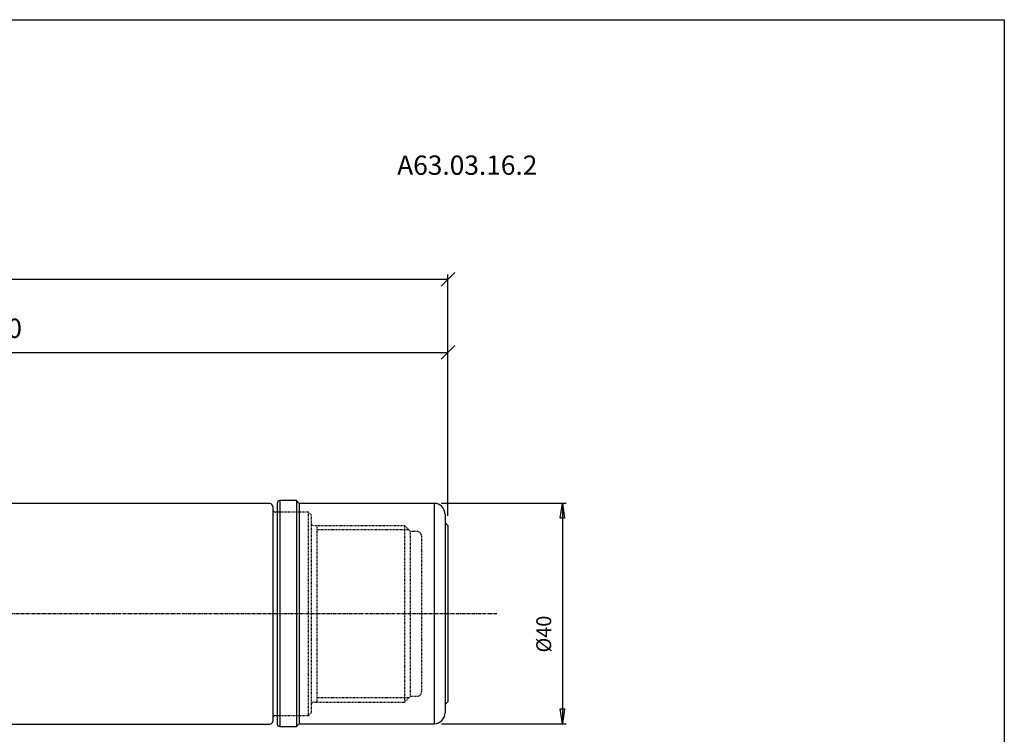
# Model space of a CAD drawing. Extents: x 1290 to 1647, y -283 to -86.
# Drawn here: x 1469 to 1647, y -216 to -86 of the extents above; entities that cross this region are included whole.
import ezdxf

# ---------------------------------------------------------------- set-up
doc = ezdxf.new("R2010")
doc.units = 0
doc.header["$MEASUREMENT"] = 0
doc.linetypes.add('CENTER', pattern=[0.95, 0.625, -0.125, 0.075, -0.125])
doc.linetypes.add('DASHED', pattern=[0.2, 0.1, -0.1])
doc.layers.get('0').update_dxf_attribs({"linetype": 'CONTINUOUS'})
doc.layers.add('L1_120', color=7, linetype='CONTINUOUS')
doc.styles.add('BOX', font='txt.shx', dxfattribs={"height": 1})
doc.dimstyles.new('DIMSTYLE1', dxfattribs={"dimtxt": 2.7, "dimasz": 2.7, "dimexe": 2.7, "dimexo": 0.0625, "dimgap": 0.09, "dimtad": 0, "dimtih": 1, "dimtoh": 1, "dimdec": 4, "dimzin": 0, "dimtxsty": 'STANDARD', "dimcen": 0.09, "dimazin": 3, "dimtfac": 1, "dimtdec": 4, "dimtofl": 0, "dimtmove": 0, "dimatfit": 3, "dimtolj": 1, "dimtzin": 0})

# ---------------------------------------------------------------- blocks, each defined once
blk = doc.blocks.new('GENDIM3')
at = {"layer": 'L1_120', "color": 4, "linetype": 'CONTINUOUS'}
for p, q in [((1387.75, -145.6), (1385.28, -148.08)), ((1386.52, -162.97), (1386.52, -145.96)), ((1545.28, -148.08), (1547.75, -145.6)), ((1546.52, -176.47), (1546.52, -145.96)), ((1386.52, -146.84), (1546.52, -146.84))]:
    blk.add_line(p, q, dxfattribs=at)
at = {"layer": 'L1_120', "color": 4, "linetype": 'CONTINUOUS', "style": 'BOX'}
blk.add_text('160', height=3.5, dxfattribs=at).set_placement((1461.26, -144.21))
blk = doc.blocks.new('GENDIM4')
at = {"layer": 'L1_120', "color": 4, "linetype": 'CONTINUOUS'}
for p, q in [((1354.52, -133.55), (1546.52, -133.55)), ((1545.28, -134.79), (1547.75, -132.32)), ((1546.52, -176.47), (1546.52, -132.68))]:
    blk.add_line(p, q, dxfattribs=at)
blk = doc.blocks.new('*D3')
at = {"layer": 'L1_120', "color": 4, "linetype": 'CONTINUOUS'}
for p, q in [((1545.37, -174.22), (1567.96, -174.22)), ((1567.29, -174.22), (1567.29, -214.22)), ((1545.37, -214.22), (1567.96, -214.22))]:
    blk.add_line(p, q, dxfattribs=at)
at = {"layer": 'L1_120', "color": 4, "linetype": 'CONTINUOUS', "invisible_edges": 4}
for points in [[(1567.29, -174.22), (1567.69, -176.92), (1566.88, -176.92)], [(1567.29, -214.22), (1566.88, -211.52), (1567.69, -211.52)]]:
    blk.add_3dface(points, dxfattribs=at)
at = {"layer": 'L1_120', "color": 4, "linetype": 'CONTINUOUS', "style": 'BOX', "width": 0.98}
blk.add_text('%%c40', height=2.7, rotation=90, dxfattribs=at).set_placement((1565.26, -201.29))

msp = doc.modelspace()

# ---------------------------------------------------------------- linework, layer by layer
at = {"layer": 'L1_120', "color": 7, "linetype": 'CONTINUOUS'}
for p, q in [((1514.21737, -174.28064), (1415.51737, -174.28064)), ((1514.71737, -174.78064), (1514.71737, -194.28064)), ((1515.51737, -174.22279), (1515.51737, -214.22279)), ((1519.01737, -173.72279), (1516.01737, -173.72279)), ((1519.01737, -173.72279), (1519.01737, -214.72279)), ((1519.51737, -174.22279), (1519.01737, -173.72279)), ((1519.51737, -174.22279), (1519.51737, -214.22279)), ((1544.01737, -174.22279), (1519.51737, -174.22279)), ((1515.51737, -175.83064), (1515.21737, -175.83064)), ((1546.01737, -176.22279), (1546.01737, -212.22279)), ((1546.51737, -178.22279), (1546.01737, -177.72279)), ((1546.51737, -178.22279), (1546.51737, -210.22279)), ((1514.71737, -194.28064), (1514.71737, -213.78064)), ((1546.01737, -210.72279), (1546.51737, -210.22279)), ((1415.51737, -214.28064), (1514.21737, -214.28064)), ((1515.21737, -212.73064), (1515.51737, -212.73064)), ((1519.01737, -214.72279), (1519.51737, -214.22279)), ((1519.51737, -214.22279), (1544.01737, -214.22279)), ((1516.01737, -214.72279), (1519.01737, -214.72279))]:
    msp.add_line(p, q, dxfattribs=at)
at = {"layer": 'L1_120', "color": 8, "linetype": 'CONTINUOUS'}
for p, q in [((1516.01737, -173.72279), (1516.01737, -214.72279)), ((1544.01737, -174.22279), (1544.01737, -214.22279))]:
    msp.add_line(p, q, dxfattribs=at)
at = {"layer": 'L1_120', "color": 2, "linetype": 'DASHED'}
for p, q in [((1521.21737, -175.83064), (1515.51737, -175.83064)), ((1521.71737, -176.33064), (1521.21737, -175.83064)), ((1521.21737, -194.28064), (1521.21737, -175.83064)), ((1521.71737, -176.33064), (1521.71737, -194.28064)), ((1538.66737, -178.28064), (1522.21737, -178.28064)), ((1522.71737, -178.28064), (1522.71737, -210.28064)), ((1538.66737, -194.28064), (1538.66737, -178.28064)), ((1539.71737, -179.33064), (1538.66737, -178.28064)), ((1539.41737, -179.03064), (1522.71737, -179.03064)), ((1539.71737, -194.28064), (1539.71737, -179.33064)), ((1540.91737, -179.33064), (1539.71737, -179.33064)), ((1541.71737, -180.13064), (1541.71737, -194.28064)), ((1521.21737, -212.73064), (1521.21737, -194.28064)), ((1521.71737, -194.28064), (1521.71737, -212.23064)), ((1538.66737, -210.28064), (1538.66737, -194.28064)), ((1539.71737, -209.23064), (1539.71737, -194.28064)), ((1541.71737, -194.28064), (1541.71737, -208.43064)), ((1522.21737, -210.28064), (1538.66737, -210.28064)), ((1539.41737, -209.53064), (1522.71737, -209.53064)), ((1538.66737, -210.28064), (1539.71737, -209.23064)), ((1539.71737, -209.23064), (1540.91737, -209.23064)), ((1521.21737, -212.73064), (1521.71737, -212.23064)), ((1515.51737, -212.73064), (1521.21737, -212.73064))]:
    msp.add_line(p, q, dxfattribs=at)
at = {"layer": 'L1_120', "color": 1, "linetype": 'CENTER'}
msp.add_line((1355.90806, -194.22282), (1555.37815, -194.2227), dxfattribs=at)
at = {"layer": 'L1_120', "color": 6, "linetype": 'CONTINUOUS'}
msp.add_polyline3d([(1290.11503, -86.46037, 0), (1647.48503, -86.46037, 0), (1647.48503, -283.08737, 0), (1290.11503, -283.08737, 0), (1290.11503, -86.46037, 0)], dxfattribs=at)
at = {"layer": 'L1_120', "color": 7, "linetype": 'CONTINUOUS'}
for centre, radius, start, end in [((1514.21737, -174.78064), 0.5, 0, 90), ((1516.01737, -174.22279), 0.5, 90, 180), ((1544.01737, -176.22279), 2, 0, 90), ((1515.21737, -175.33064), 0.5, 180, 270), ((1544.01737, -212.22279), 2, 270, 360), ((1514.21737, -213.78064), 0.5, 270, 360), ((1515.21737, -213.23064), 0.5, 90, 180), ((1516.01737, -214.22279), 0.5, 180, 270)]:
    msp.add_arc(centre, radius, start, end, dxfattribs=at)
at = {"layer": 'L1_120', "color": 2, "linetype": 'DASHED'}
for centre, radius, start, end in [((1522.21737, -177.78064), 0.5, 180, 270), ((1540.91737, -180.13064), 0.8, 0, 90), ((1540.91737, -208.43064), 0.8, 270, 360), ((1522.21737, -210.78064), 0.5, 90, 180)]:
    msp.add_arc(centre, radius, start, end, dxfattribs=at)

# ---------------------------------------------------------------- block references
at = {"linetype": 'CONTINUOUS'}
for name in ['GENDIM4', 'GENDIM3']:
    msp.add_blockref(name, (0, 0), dxfattribs=at)

# ---------------------------------------------------------------- texts
at = {"layer": 'L1_120', "color": 2, "linetype": 'CONTINUOUS', "style": 'BOX'}
msp.add_text('A63.03.16.2', height=3.5, dxfattribs=at).set_placement((1537.309, -114.60606))

# ---------------------------------------------------------------- dimensions: what is measured, and where the dimension line sits
at = {"layer": 'L1_120', "color": 4, "linetype": 'CONTINUOUS'}
dim = msp.add_linear_dim(base=(1567.28989, -174.22279), p1=(1544.01737, -174.22279), p2=(1544.01737, -214.22279), angle=90, dimstyle='DIMSTYLE1', dxfattribs=at)
dim.commit()
dim.dimension.update_dxf_attribs({"geometry": '*D3', "text_midpoint": (1565.26489, -201.29381)})

doc.saveas('drawing.dxf')
